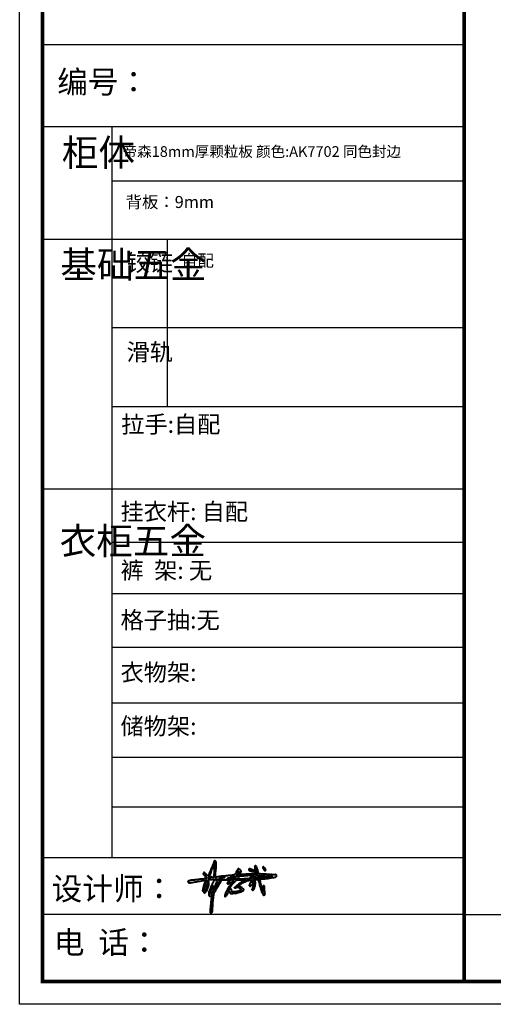
# Model space of a CAD drawing. Units: millimetres. Extents: x 105094 to 119020, y -69513 to -64306.
# Drawn here: x 105094 to 106732, y -69513 to -66111 of the extents above; entities that cross this region are included whole.
import ezdxf

# ---------------------------------------------------------------- set-up
doc = ezdxf.new("R2010")
doc.units = ezdxf.units.MM
doc.header["$LTSCALE"] = 0.1
doc.layers.add('01', color=7, linetype='Continuous')
doc.layers.add('A-柜体', color=120, linetype='Continuous')
doc.styles.get("Standard").update_dxf_attribs({"font": 'arial.ttf'})

# ---------------------------------------------------------------- blocks, each defined once
blk = doc.blocks.new('A$C67734C64')
at = {"layer": 'A-柜体', "lineweight": 40, "true_color": 0x000000}
h = blk.add_hatch(color=18, dxfattribs=at)
h.dxf.hatch_style = 1
edge = h.paths.add_edge_path()
edge.add_spline(control_points=[(-14.06, 12.35), (-14.08, 12.38), (-14.11, 12.45), (-14.11, 12.58), (-14.03, 12.68), (-13.9, 12.64), (-13.75, 12.62), (-13.59, 12.52), (-13.38, 12.46), (-13.2, 12.35), (-13.01, 12.32), (-12.91, 12.12), (-13.12, 12.05), (-13.31, 12.07), (-13.51, 12.08), (-13.67, 12.17), (-13.81, 12.22), (-13.97, 12.25), (-14.03, 12.32), (-14.06, 12.35)], knot_values=[0, 0, 0, 0, 0.113923, 0.24875, 0.34939, 0.461884, 0.623431, 0.79748, 1.022571, 1.260377, 1.44121, 1.592652, 1.753306, 1.932903, 2.213406, 2.320548, 2.495708, 2.661358, 2.772566, 2.772566, 2.772566, 2.772566], degree=3, periodic=0)
edge = h.paths.add_edge_path()
edge.add_spline(control_points=[(-11.02, 12.94), (-11.01, 12.97), (-11, 13.05), (-10.88, 13.15), (-10.76, 13.01), (-10.62, 12.92), (-10.51, 12.75), (-10.38, 12.63), (-10.32, 12.47), (-10.37, 12.38), (-10.44, 12.29), (-10.55, 12.34), (-10.67, 12.3), (-10.74, 12.43), (-10.81, 12.56), (-10.89, 12.69), (-10.98, 12.8), (-11.01, 12.89), (-11.02, 12.94)], knot_values=[0, 0, 0, 0, 0.108902, 0.221115, 0.378953, 0.554251, 0.735324, 0.974818, 1.090926, 1.204857, 1.278908, 1.398872, 1.496167, 1.613005, 1.76702, 1.962084, 2.06382, 2.215262, 2.215262, 2.215262, 2.215262], degree=3, periodic=0)
at = {"layer": 'A-柜体', "color": 0, "lineweight": 40}
for points in [[(-12.65, 11.15), (-12.14, 11.15), (-12.06, 10.65), (-12.66, 10.6)], [(-11.87, 11.15), (-8.97, 11.03), (-8.97, 10.94), (-11.75, 10.68)]]:
    blk.add_lwpolyline(points, close=True, dxfattribs=at)
for points in [[(-27.5, 9.52), (-27.63, 9.7), (-27.68, 9.87), (-27.36, 10), (-27.08, 10.08), (-26.65, 10.11), (-25.86, 10.21), (-25.3, 10.29), (-24.73, 10.36), (-24.18, 10.39), (-23.97, 10.45), (-23.91, 10.55), (-23.73, 10.55), (-23.56, 10.53), (-23.59, 10.68), (-23.85, 11.02), (-24.05, 11.27), (-24.3, 11.53), (-24.27, 11.64), (-24.18, 11.76), (-24.07, 11.86), (-23.95, 11.78), (-23.84, 11.64), (-23.66, 11.44), (-23.5, 11.27), (-23.41, 11.17), (-23.23, 11.16), (-23.15, 11.21), (-23.05, 11.39), (-22.93, 11.7), (-22.81, 12), (-22.66, 12.31), (-22.56, 12.55), (-22.42, 12.88), (-22.26, 13.2), (-22.18, 13.46), (-22.05, 13.72), (-21.97, 13.97), (-21.92, 14.15), (-21.85, 14.32), (-21.76, 14.41), (-21.62, 14.41), (-21.48, 14.31), (-21.42, 14.01), (-21.42, 13.62), (-21.43, 13.12), (-21.43, 12.71), (-21.47, 12.3), (-21.48, 12), (-21.54, 11.82), (-21.54, 11.54), (-21.58, 11.28), (-21.58, 11.03), (-21.63, 10.82), (-21.52, 10.79), (-21.03, 10.88), (-20.97, 10.87), (-20.56, 10.95), (-19.85, 11.01), (-18.99, 11.11), (-18.8, 11.14), (-18.35, 11.16), (-17.86, 11.23), (-17.51, 11.24), (-17.29, 11.42), (-17.07, 11.65), (-16.97, 11.79), (-16.94, 11.99), (-16.84, 12.15), (-16.72, 12.36), (-16.57, 12.54), (-16.5, 12.64), (-16.36, 12.63), (-16.24, 12.54), (-16.08, 12.42), (-15.85, 12.24), (-15.79, 12.09), (-15.85, 11.96), (-16.02, 11.82), (-16.55, 11.5), (-16.79, 11.35), (-16.79, 11.32), (-16.67, 11.32), (-16.38, 11.34), (-15.94, 11.38), (-15.59, 11.4), (-15.06, 11.42), (-14.46, 11.46), (-13.91, 11.47), (-13.4, 11.46), (-13, 11.45), (-12.88, 11.46), (-12.83, 11.69), (-12.83, 11.99), (-12.81, 12.31), (-12.78, 12.69), (-12.75, 12.92), (-12.82, 13.09), (-12.78, 13.24), (-12.69, 13.33), (-12.55, 13.33), (-12.43, 13.18), (-12.31, 12.89), (-12.18, 12.57), (-12.08, 12.17), (-11.99, 11.86), (-11.92, 11.62), (-11.89, 11.53), (-11.67, 11.51), (-11.33, 11.5), (-11.03, 11.47), (-10.56, 11.46), (-10.12, 11.43), (-9.51, 11.37), (-9.23, 11.33), (-9.14, 11.43), (-8.95, 11.36), (-8.71, 11.33), (-8.2, 11.37), (-8.01, 11.34), (-7.93, 11.13), (-7.98, 10.95), (-8.35, 10.79), (-8.79, 10.72), (-9.48, 10.59), (-10.24, 10.5), (-10.85, 10.44), (-11.4, 10.41), (-11.66, 10.38), (-11.64, 10.18), (-11.55, 9.9), (-11.49, 9.57), (-11.39, 9.02), (-11.25, 8.57), (-11.13, 8.2), (-11, 7.86), (-10.95, 7.7), (-10.89, 7.71), (-10.89, 7.81), (-10.89, 8.01), (-10.9, 8.31), (-10.89, 8.48), (-10.94, 8.63), (-10.94, 8.8), (-10.84, 8.88), (-10.71, 8.88), (-10.65, 8.64), (-10.63, 8.21), (-10.58, 7.64), (-10.53, 7.15), (-10.52, 6.96), (-10.6, 6.85), (-10.8, 6.8), (-10.95, 7.01), (-11.17, 7.42), (-11.36, 7.9), (-11.52, 8.41), (-11.67, 8.84), (-11.75, 9.26), (-11.93, 9.81), (-11.96, 10.19), (-11.99, 10.33), (-12.13, 10.33), (-12.4, 10.31), (-12.66, 10.29), (-12.71, 10.26), (-12.72, 10.08), (-12.7, 9.83), (-12.68, 9.66), (-12.61, 9.51), (-12.65, 9.22), (-12.69, 9.08), (-12.71, 8.86), (-12.82, 8.53), (-12.94, 8.18), (-13.07, 7.99), (-13.23, 7.91), (-13.37, 8.02), (-13.42, 8.1), (-13.39, 8.23), (-13.32, 8.39), (-13.25, 8.58), (-13.15, 8.8), (-13.1, 9.05), (-13.03, 9.23), (-13.02, 9.4), (-13.09, 9.37), (-13.32, 9.19), (-13.55, 9.01), (-13.71, 8.84), (-13.8, 8.78), (-13.95, 8.88), (-14.02, 8.99), (-13.97, 9.19), (-13.87, 9.4), (-13.78, 9.65), (-13.69, 9.86), (-13.65, 10.03), (-13.57, 10.16), (-13.62, 10.2), (-13.74, 10.18), (-13.97, 10.19), (-14.07, 10.11), (-14.26, 10.07), (-14.56, 9.98), (-14.86, 9.88), (-15.2, 9.72), (-15.56, 9.54), (-15.92, 9.29), (-16.31, 9.02), (-16.48, 8.88), (-16.36, 8.83), (-16.03, 8.75), (-15.74, 8.54), (-15.53, 8.34), (-15.31, 8.12), (-15.25, 7.96), (-15.33, 7.87), (-15.92, 7.54), (-16.27, 7.46), (-16.69, 7.32), (-17.07, 7.24), (-17.55, 7.22), (-18, 7.16), (-18.21, 7.2), (-18.33, 7.34), (-18.4, 7.53), (-18.47, 7.66), (-18.62, 7.54), (-18.71, 7.3), (-18.85, 7.04), (-19.02, 6.82), (-19.26, 6.56), (-19.42, 6.45), (-19.49, 6.53), (-19.49, 6.66), (-19.46, 6.87), (-19.34, 7.18), (-19.25, 7.44), (-19.05, 7.8), (-18.87, 8.13), (-18.65, 8.51), (-18.36, 8.89), (-18.11, 9.2), (-17.83, 9.48), (-17.6, 9.73), (-17.4, 9.9), (-17.53, 9.89), (-17.83, 9.75), (-18.13, 9.62), (-18.45, 9.47), (-18.74, 9.36), (-18.85, 9.35), (-18.91, 9.43), (-18.92, 9.53), (-18.85, 9.65), (-18.62, 9.77), (-18.42, 9.93), (-18.23, 10.07), (-18.12, 10.16), (-18.32, 10.21), (-18.76, 10.19), (-19.22, 10.2), (-19.63, 10.21), (-20.01, 10.21), (-20.12, 10.2), (-20.25, 9.99), (-20.36, 9.8), (-20.54, 9.47), (-20.76, 9.18), (-20.88, 8.89), (-21.06, 8.59), (-21.25, 8.28), (-21.38, 8.06), (-21.58, 7.72), (-21.75, 7.46), (-21.87, 7.23), (-21.9, 6.99), (-21.96, 6.59), (-21.99, 6.29), (-22.04, 5.9), (-22.1, 5.49), (-22.14, 5.13), (-22.16, 4.69), (-22.19, 4.01), (-22.24, 3.57), (-22.27, 3.12), (-22.32, 2.99), (-22.46, 2.88), (-22.66, 2.89), (-22.74, 2.99), (-22.74, 3.17), (-22.72, 3.54), (-22.69, 4), (-22.64, 4.5), (-22.59, 5.07), (-22.55, 5.39), (-22.52, 5.75), (-22.49, 5.9), (-22.42, 6.32), (-22.36, 6.61), (-22.27, 6.75), (-22.32, 6.85), (-22.39, 6.77), (-22.61, 6.61), (-22.83, 6.55), (-22.93, 6.66), (-23.04, 6.87), (-23.05, 7.19), (-23.01, 7.56), (-22.9, 7.83), (-22.73, 8.18), (-22.58, 8.6), (-22.42, 8.95), (-22.31, 9.26), (-22.2, 9.46), (-22.08, 9.68), (-22, 9.87), (-21.97, 9.99), (-21.97, 10.19), (-21.96, 10.37), (-22.14, 10.36), (-22.46, 10.31), (-22.83, 10.26), (-23.06, 10.26), (-23.13, 10.23), (-23.11, 10.1), (-23.07, 9.94), (-23.03, 9.67), (-23.01, 9.28), (-23.09, 8.82), (-23.15, 8.59), (-23.3, 8.22), (-23.55, 7.79), (-23.87, 7.41), (-23.99, 7.32), (-24.12, 7.42), (-24.22, 7.54), (-24.37, 7.69), (-24.39, 8.01), (-24.34, 8.26), (-24.29, 8.43), (-24.24, 8.72), (-24.14, 9.04), (-23.97, 9.44), (-23.88, 9.77), (-23.79, 9.98), (-23.71, 10.13), (-23.99, 10.1), (-24.38, 10.03), (-24.96, 9.93), (-25.45, 9.84), (-26.11, 9.75), (-26.7, 9.65), (-27.16, 9.56), (-27.4, 9.51), (-27.5, 9.52)], [(-22.48, 11.98), (-22.78, 11.33), (-22.95, 11.03), (-22.75, 10.92), (-22.33, 10.83), (-21.93, 10.8), (-21.9, 10.95), (-21.86, 11.79), (-21.8, 12.79), (-21.73, 13.49), (-21.7, 13.85), (-21.79, 13.87), (-21.87, 13.65), (-22, 13.2), (-22.33, 12.51), (-22.46, 12.12), (-22.48, 11.98)], [(-18.77, 10.54), (-18.46, 10.61), (-18.17, 10.73), (-17.88, 10.86), (-17.7, 10.91), (-17.54, 10.96), (-17.47, 10.91), (-17.57, 10.82), (-17.66, 10.67), (-17.73, 10.51), (-17.83, 10.43), (-17.89, 10.44), (-18.09, 10.43), (-18.38, 10.43), (-18.62, 10.41), (-18.88, 10.44), (-18.92, 10.46), (-18.88, 10.52), (-18.77, 10.54)], [(-17.47, 10.47), (-17.4, 10.61), (-17.28, 10.79), (-17.21, 10.92), (-17.17, 10.98), (-17.08, 10.99), (-17.01, 10.96), (-16.94, 10.91), (-16.87, 10.95), (-16.83, 11), (-16.72, 11), (-16.59, 11), (-16.41, 11.02), (-16.18, 11.02), (-16.04, 11.03), (-15.59, 11.03), (-15.33, 11.05), (-15.08, 11.07), (-14.79, 11.08), (-14.52, 11.12), (-14.26, 11.15), (-14.06, 11.15), (-13.89, 11.17), (-13.79, 11.16), (-13.72, 11.11), (-13.58, 11.16), (-13.55, 11.19), (-13.48, 11.19), (-13.42, 11.14), (-13.33, 11.13), (-13.2, 11.15), (-13.1, 11.15), (-12.99, 11.16), (-12.9, 11.16), (-12.86, 11.14), (-12.86, 11.05), (-12.86, 10.88), (-12.87, 10.73), (-12.87, 10.64), (-12.87, 10.58), (-12.97, 10.57), (-13.04, 10.57), (-13.11, 10.57), (-13.11, 10.67), (-13.12, 10.81), (-13.12, 10.91), (-13.12, 10.98), (-13.19, 11.03), (-13.25, 11.06), (-13.33, 11.06), (-13.38, 11.04), (-13.5, 10.96), (-13.66, 10.89), (-13.75, 10.81), (-13.85, 10.72), (-13.93, 10.65), (-13.98, 10.56), (-14.04, 10.53), (-14.12, 10.53), (-14.32, 10.53), (-14.67, 10.52), (-14.97, 10.5), (-15.27, 10.46), (-15.54, 10.46), (-15.84, 10.45), (-16.02, 10.43), (-16.24, 10.45), (-16.37, 10.44), (-16.4, 10.46), (-16.32, 10.53), (-16.32, 10.6), (-16.35, 10.69), (-16.49, 10.71), (-16.53, 10.66), (-16.63, 10.59), (-16.79, 10.52), (-16.92, 10.44), (-16.98, 10.42), (-17.09, 10.39), (-17.13, 10.43), (-17.16, 10.47), (-17.27, 10.46), (-17.41, 10.46), (-17.47, 10.47)], [(-16.41, 12.11), (-16.33, 12.06), (-16.24, 11.96), (-16.23, 11.92), (-16.32, 11.89), (-16.44, 11.81), (-16.57, 11.76), (-16.62, 11.69), (-16.69, 11.7), (-16.73, 11.74), (-16.68, 11.84), (-16.61, 11.91), (-16.56, 12.05), (-16.51, 12.11), (-16.41, 12.11)], [(-14.06, 12.35), (-14.1, 12.45), (-14.1, 12.58), (-14.03, 12.66), (-13.92, 12.65), (-13.76, 12.61), (-13.6, 12.54), (-13.39, 12.46), (-13.17, 12.36), (-13.01, 12.29), (-12.96, 12.14), (-13.1, 12.07), (-13.28, 12.07), (-13.56, 12.11), (-13.65, 12.16), (-13.82, 12.22), (-13.98, 12.27), (-14.06, 12.35)], [(-12.58, 12.53), (-12.58, 12.33), (-12.59, 12.06), (-12.61, 11.78), (-12.6, 11.56), (-12.63, 11.47), (-12.57, 11.45), (-12.45, 11.46), (-12.3, 11.46), (-12.23, 11.5), (-12.24, 11.62), (-12.29, 11.85), (-12.36, 12.09), (-12.41, 12.3), (-12.46, 12.46), (-12.49, 12.55), (-12.55, 12.6), (-12.58, 12.53)], [(-11.02, 12.94), (-10.99, 13.04), (-10.9, 13.11), (-10.76, 13.03), (-10.63, 12.91), (-10.52, 12.77), (-10.37, 12.58), (-10.34, 12.47), (-10.38, 12.37), (-10.44, 12.32), (-10.56, 12.32), (-10.65, 12.32), (-10.73, 12.41), (-10.8, 12.55), (-10.91, 12.71), (-10.97, 12.79), (-11.02, 12.94)], [(-24.03, 8.08), (-24.03, 7.9), (-24, 7.8), (-23.91, 7.85), (-23.8, 8.07), (-23.7, 8.28), (-23.58, 8.58), (-23.49, 8.8), (-23.41, 9.05), (-23.35, 9.35), (-23.35, 9.62), (-23.35, 9.9), (-23.35, 10.08), (-23.4, 10.16), (-23.46, 10.11), (-23.56, 9.88), (-23.67, 9.57), (-23.8, 9.19), (-23.88, 8.87), (-23.97, 8.65), (-24.02, 8.41), (-24.05, 8.26), (-24.03, 8.08)], [(-23.1, 10.56), (-23.14, 10.6), (-23.13, 10.78), (-23.06, 10.8), (-22.89, 10.71), (-22.73, 10.63), (-22.69, 10.6), (-22.85, 10.58), (-23.02, 10.56), (-23.1, 10.56)], [(-22.36, 8.23), (-22.49, 7.95), (-22.62, 7.53), (-22.7, 7.14), (-22.7, 7.06), (-22.55, 7.08), (-22.37, 7.27), (-22.2, 7.52), (-22.14, 7.71), (-22.09, 7.92), (-22.08, 8.41), (-22.05, 8.76), (-22.07, 8.85), (-22.12, 8.81), (-22.17, 8.66), (-22.29, 8.43), (-22.36, 8.23)], [(-21.63, 10.18), (-21.67, 10.25), (-21.65, 10.37), (-21.47, 10.37), (-21.22, 10.32), (-20.89, 10.29), (-20.59, 10.29), (-20.46, 10.29), (-20.5, 10.2), (-20.68, 9.89), (-20.91, 9.48), (-21.1, 9.13), (-21.33, 8.74), (-21.5, 8.4), (-21.63, 8.14), (-21.71, 8.03), (-21.79, 8.04), (-21.78, 8.16), (-21.75, 8.49), (-21.67, 8.72), (-21.59, 9.03), (-21.47, 9.37), (-21.35, 9.66), (-21.24, 9.94), (-21.14, 10.05), (-21.2, 10.15), (-21.3, 10.25), (-21.45, 10.27), (-21.53, 10.25), (-21.63, 10.18)], [(-20.51, 10.62), (-20.59, 10.58), (-20.53, 10.51), (-20.46, 10.5), (-20.24, 10.52), (-20.05, 10.54), (-19.86, 10.6), (-19.67, 10.64), (-19.53, 10.67), (-19.54, 10.73), (-19.71, 10.71), (-19.82, 10.72), (-20.05, 10.67), (-20.32, 10.64), (-20.42, 10.65), (-20.51, 10.62)], [(-18.72, 7.81), (-18.62, 7.97), (-18.47, 8.26), (-18.28, 8.6), (-18.08, 8.82), (-18.02, 8.92), (-17.82, 9.2), (-17.6, 9.42), (-17.32, 9.69), (-17.15, 9.87), (-17, 9.99), (-16.89, 10.1), (-16.8, 10.16), (-16.66, 10.16), (-16.41, 10.16), (-16.17, 10.17), (-15.99, 10.17), (-15.72, 10.17), (-15.35, 10.19), (-15.01, 10.2), (-14.82, 10.19), (-14.81, 10.17), (-14.87, 10.16), (-14.97, 10.13), (-15.12, 10.05), (-15.31, 9.95), (-15.47, 9.88), (-15.72, 9.75), (-15.93, 9.63), (-16.21, 9.44), (-16.44, 9.25), (-16.74, 9.01), (-17.03, 8.76), (-17.21, 8.58), (-17.32, 8.49), (-17.27, 8.42), (-17.18, 8.37), (-17.07, 8.36), (-16.9, 8.46), (-16.8, 8.51), (-16.54, 8.5), (-16.46, 8.51), (-16.34, 8.46), (-16.13, 8.37), (-16.02, 8.22), (-15.93, 8.11), (-15.82, 8.01), (-15.77, 7.95), (-15.91, 7.89), (-16.07, 7.84), (-16.31, 7.78), (-16.49, 7.72), (-16.69, 7.68), (-16.93, 7.64), (-17.19, 7.59), (-17.41, 7.59), (-17.7, 7.59), (-17.88, 7.58), (-17.96, 7.63), (-17.99, 7.72), (-18.04, 7.9), (-18.08, 8.07), (-18.11, 8.17), (-18.15, 8.24), (-18.24, 8.25), (-18.31, 8.22), (-18.35, 8.14), (-18.43, 8.09), (-18.47, 7.99), (-18.6, 7.85), (-18.66, 7.78), (-18.69, 7.77), (-18.72, 7.78), (-18.72, 7.81)], [(-17.89, 10.05), (-17.68, 10.11), (-17.62, 10.18), (-17.74, 10.21), (-17.82, 10.2), (-17.88, 10.15), (-17.89, 10.11), (-17.89, 10.05)], [(-13.5, 10.7), (-13.41, 10.74), (-13.37, 10.68), (-13.4, 10.6), (-13.45, 10.55), (-13.52, 10.51), (-13.61, 10.52), (-13.65, 10.54), (-13.62, 10.6), (-13.59, 10.66), (-13.5, 10.7), (-13.51, 10.69)], [(-13.38, 9.61), (-13.32, 9.75), (-13.25, 9.96), (-13.18, 10.18), (-13.16, 10.25), (-13.06, 10.29), (-12.96, 10.28), (-12.9, 10.25), (-12.9, 10.1), (-12.9, 9.92), (-13, 9.8), (-13.12, 9.67), (-13.29, 9.58), (-13.38, 9.55), (-13.38, 9.61), (-13.39, 9.61)]]:
    blk.add_spline(points, degree=3, dxfattribs=at)
blk = doc.blocks.new('A$C7a7e0886')
at = {"color": 0, "linetype": 'ByBlock', "lineweight": -3}
for p, q in [((1538, 3314.8), (78.6, 3314.8)), ((318.7, 3031.6), (318.7, 507)), ((1538, 2843.7), (318.7, 2843.7)), ((1538, 2641.5), (78.6, 2641.5)), ((1538, 2336.9), (318.7, 2336.9)), ((1538, 2063.5), (318.7, 2063.5)), ((1538, 1780), (78.6, 1780)), ((1538, 1595.7), (318.7, 1595.7)), ((1538, 1418.1), (318.7, 1418.1)), ((1538, 1232.2), (318.7, 1232.2)), ((1538, 1040.7), (318.7, 1040.7)), ((1538, 852.4), (318.7, 852.4)), ((1538, 680.6), (318.7, 680.6)), ((1538, 506.2), (78.6, 506.2)), ((1538, 310.4), (78.6, 310.4)), ((1538, 310.4), (8422, 310.4))]:
    blk.add_line(p, q, dxfattribs=at)
at = {"color": 0, "linetype": 'ByBlock', "lineweight": -3, "ltscale": 3}
blk.add_line((510.8, 2641.5), (510.8, 2063.5), dxfattribs=at)
at = {"color": 0, "linetype": 'ByBlock', "lineweight": -3}
blk.add_lwpolyline([(8500.4, 0), (0, 0), (0, 5207), (8500.4, 5207)], close=True, dxfattribs=at)
at = {"color": 0, "linetype": 'ByBlock', "lineweight": -3, "const_width": 13}
blk.add_lwpolyline([(8422, 78.5), (78.6, 78.5), (78.6, 5128.5), (8422, 5128.5)], close=True, dxfattribs=at)
blk.add_lwpolyline([(8422, 78.5), (78.6, 78.5), (78.6, 5128.5), (8422, 5128.5)], close=True, dxfattribs=at)
for points in [[(8422, 5128.5), (8422, 78.5), (78.6, 78.5), (78.6, 5128.5), (1538, 5128.5)], [(1538, 5128.5), (1538, 78.5)]]:
    blk.add_lwpolyline(points, dxfattribs=at)
at = {"layer": '01', "linetype": 'ByBlock', "lineweight": -3}
blk.add_line((1538, 3031.6), (78.6, 3031.6), dxfattribs=at)
at = {"layer": 'A-柜体', "color": 124, "lineweight": -3}
blk.add_lwpolyline([(8500.4, 0), (0, 0), (0, 5207), (8500.4, 5207)], close=True, dxfattribs=at)
at = {"layer": 'A-柜体', "color": 0, "lineweight": 40, "xscale": 15.52478400000001, "yscale": 15.52478400000001, "zscale": 15.52478400000001}
blk.add_blockref('A$C67734C64', (1011.9, 271.4), dxfattribs=at)
at = {"color": 0, "linetype": 'ByBlock', "lineweight": -3, "attachment_point": 1}
for s, insert, char_height in [('{\\fSimSun|b0|i0|c134|p54;\\H1.17x;编号：}', (130.2, 3224.8), 66.111), ('{\\fSimSun|b0|i0|c134|p54;拉手:自配}', (351.4, 2032.8), 58.769)]:
    blk.add_mtext(s, dxfattribs=dict(at, insert=insert, char_height=char_height))
for s, insert, char_height, width in [('{\\fSimSun|b0|i0|c134|p54;柜体}', (145.7, 2988.5), 92.815, 63.445), ('{\\fSimSun|b0|i0|c134|p54;背板：9mm }', (366.7, 2792.2), 41.435, 1804.546), ('{\\fSimSun|b0|i0|c134|p54;背板：9mm }', (366.7, 2792.2), 41.435, 1804.546), ('{\\fSimSun|b0|i0|c134|p54;背板：9mm }', (366.7, 2792.2), 41.435, 1804.546), ('{\\fSimSun|b0|i0|c134|p54;^I基础五金}', (140.6, 2601.3), 92.815, 63.445), ('{\\fSimSun|b0|i0|c134|p54;铰链}', (369.9, 2591.5), 58.783, 63.445), ('{\\fSimSun|b0|i0|c134|p54;自配}', (558.8, 2590), 41.435, 1804.546), ('{\\fSimSun|b0|i0|c134|p54;滑轨}', (369.9, 2282.7), 58.783, 63.445), ('{\\fSimSun|b0|i0|c134|p54;挂衣杆: 自配}', (349, 1731.3), 58.769, 882.918), ('{\\fSimSun|b0|i0|c134|p54;^I衣柜五金}', (138.3, 1647.2), 92.815, 63.445), ('{\\fSimSun|b0|i0|c134|p54;裤  架: 无}', (349, 1528.5), 58.769, 882.918), ('{\\fSimSun|b0|i0|c134|p54;格子抽:无}', (349, 1356.8), 58.769, 935.513), ('{\\fSimSun|b0|i0|c134|p54;衣物架:}', (349, 1175.8), 58.769, 665.457), ('{\\fSimSun|b0|i0|c134|p54;储物架:}', (349, 990.2), 58.769, 665.457), ('{\\fSimSun|b0|i0|c134|p54;设计师：}', (110.5, 438.3), 77.876, 1379.971), ('{\\fSimSun|b0|i0|c134|p54;电  话：}', (118, 252.9), 77.876, 1139.641)]:
    blk.add_mtext(s, dxfattribs=dict(at, insert=insert, char_height=char_height, width=width))

msp = doc.modelspace()

# ---------------------------------------------------------------- block references
at = {"layer": 'A-柜体', "color": 0, "lineweight": -3}
msp.add_blockref('A$C7a7e0886', (105093.7, -69512.6), dxfattribs=at)

# ---------------------------------------------------------------- texts
at = {"color": 0, "linetype": 'ByBlock', "lineweight": -3, "insert": (105450, -66548.4), "char_height": 36.832, "width": 1804.546, "attachment_point": 1}
msp.add_mtext('{\\fSimSun|b0|i0|c134|p54;帝森18mm厚颗粒板 颜色:AK7702 同色封边}', dxfattribs=at)

doc.saveas('drawing.dxf')
